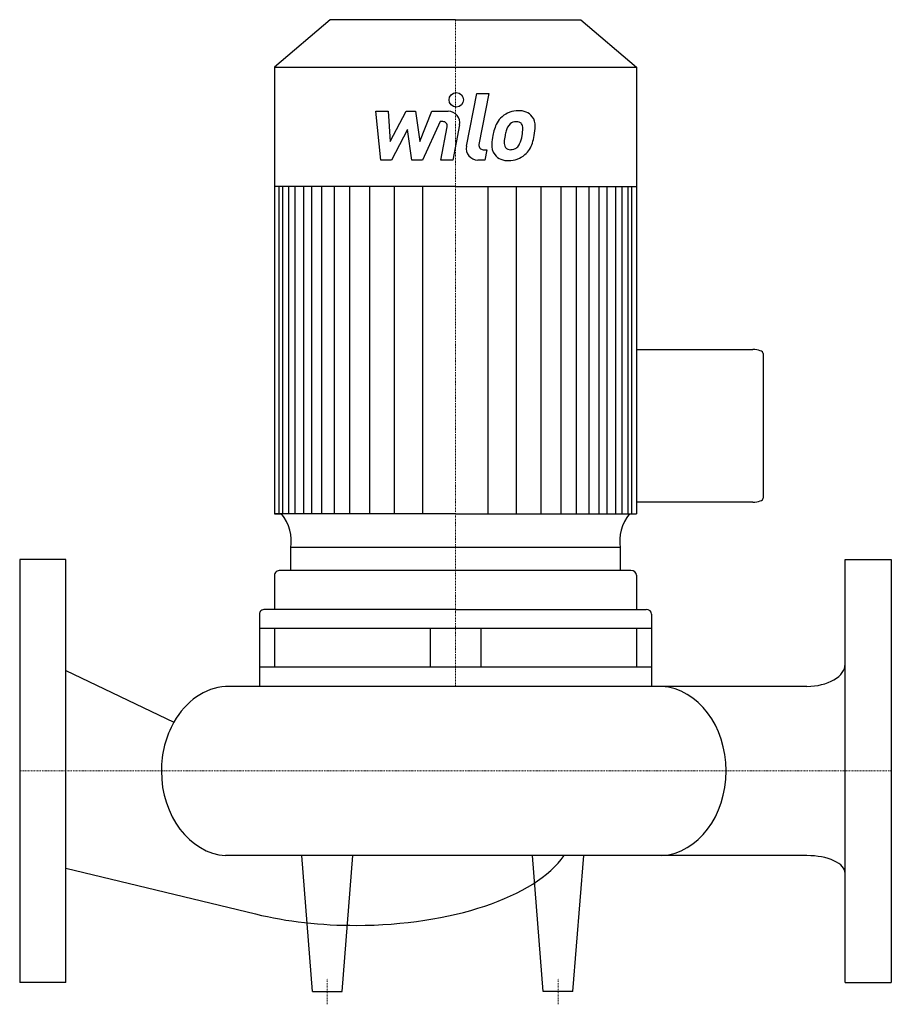
# Model space of a CAD drawing. Extents: x 0 to 340, y -91 to 293.
import ezdxf

# ---------------------------------------------------------------- set-up
doc = ezdxf.new("R2010")
doc.units = 0
doc.linetypes.add('DASHDOT', pattern=[1, 0.5, -0.25, 0, -0.25])
doc.layers.get('0').update_dxf_attribs({"color": 124})
doc.layers.add('CP_AXIS', color=143, linetype='DASHDOT', lineweight=18)
doc.layers.add('CP_DETAL', color=33, linetype='Continuous')

msp = doc.modelspace()

# ---------------------------------------------------------------- linework, layer by layer
for p, q in [((121.17, 293), (99.4, 274.52)), ((170, 293), (121.17, 293)), ((170, 293), (218.83, 293)), ((218.83, 293), (240.6, 274.52)), ((99.4, 274.52), (99.4, 100.29)), ((99.4, 274.52), (170, 274.52)), ((170, 274.52), (240.6, 274.52)), ((240.6, 274.52), (240.6, 100.29)), ((170, 227.99), (99.4, 227.99)), ((170, 227.99), (240.6, 227.99)), ((240.6, 164.35), (285.99, 164.35)), ((290, 162.83), (290, 106.39)), ((285.99, 104.86), (240.6, 104.86)), ((170, 100.29), (99.4, 100.29)), ((99.4, 100.29), (102.2, 100.29)), ((170, 100.29), (240.6, 100.29)), ((234.28, 87.09), (105.73, 87.09)), ((105.73, 78.17), (105.73, 87.09)), ((234.28, 87.09), (234.27, 78.17)), ((0, 82.5), (0, -82.5)), ((18, 82.5), (0, 82.5)), ((18, -82.5), (18, 82.5)), ((322, -82.5), (322, 82.5)), ((322, 82.5), (340, 82.5)), ((340, 82.5), (340, -82.5)), ((238.39, 78.17), (101.61, 78.17)), ((99.4, 76.3), (99.4, 63.02)), ((240.6, 76.3), (240.6, 63.02)), ((170, 63.02), (95.69, 63.02)), ((170, 63.02), (244.31, 63.02)), ((93.48, 61.14), (93.48, 33)), ((246.52, 61.14), (246.52, 33)), ((246.52, 55.52), (93.48, 55.52)), ((99.4, 55.52), (99.4, 40.51)), ((160.09, 55.52), (160.09, 40.51)), ((179.91, 55.52), (179.91, 40.51)), ((240.6, 55.52), (240.6, 40.51)), ((18, 39.22), (60.15, 19.07)), ((246.52, 40.51), (93.48, 40.51)), ((307.1, 33), (80.33, 33)), ((246.52, 33), (93.48, 33)), ((307.1, -33), (80.33, -33)), ((114.25, -86), (110, -33)), ((125.75, -86), (130, -33)), ((204.25, -86), (200, -33)), ((215.75, -86), (220, -33)), ((18, -37.95), (92.04, -55.75)), ((18, -82.5), (0, -82.5)), ((322, -82.5), (340, -82.5)), ((114.25, -86), (125.75, -86)), ((215.75, -86), (204.25, -86))]:
    msp.add_line(p, q)
for centre, major_axis, ratio, start_param, end_param in [((285.99, 162.83), (-4.01, 0), 0.381091, -3.141593, -1.570796), ((285.99, 106.39), (-4.01, 0), 0.381091, 1.570796, 3.141593), ((83.43, 89.69), (-22.49, 0), 0.848804, 3.004796, 3.729924), ((256.57, 89.69), (22.49, 0), 0.848804, 2.553261, 3.278389), ((101.61, 76.3), (2.21, 0), 0.848804, 1.570796, 3.141593), ((238.39, 76.3), (-2.21, 0), 0.848804, 3.141593, 4.712389), ((95.69, 61.14), (2.21, 0), 0.848804, 1.570796, 3.141593), ((244.31, 61.14), (-2.21, 0), 0.848804, 3.141593, 4.712389), ((307.1, 41.66), (-14.9, 0), 0.580897, 1.570796, 3.141593), ((81.87, 0), (0, 33.06), 0.804595, 0.057774, 0.955714), ((248.98, 0), (0, 33.06), 0.804595, 4.712389, 6.225411), ((81.87, 0), (0, 33.06), 0.804595, 0.955714, 1.570796), ((81.87, 0), (0, 33.06), 0.804595, 1.570796, 3.083819), ((248.98, 0), (0, 33.06), 0.804595, 3.199367, 4.712389), ((131.36, -20.76), (-85.26, 0), 0.462606, 1.570796, 2.826003), ((307.1, -39.89), (-14.9, 0), 0.462606, -3.141593, -1.570796), ((130.45, -22.49), (-81.53, 0), 0.462606, 1.08023, 1.582429)]:
    msp.add_ellipse(centre, major_axis=major_axis, ratio=ratio, start_param=start_param, end_param=end_param)
at = {"layer": 'CP_AXIS'}
for p, q in [((170, 293), (170, 33)), ((0, 0), (340, 0)), ((120, -91), (120, -81)), ((210, -91), (210, -81))]:
    msp.add_line(p, q, dxfattribs=at)
at = {"layer": 'CP_DETAL'}
for p, q in [((174.28, 243.63), (178.28, 264.26)), ((178.28, 264.26), (183.03, 264.26)), ((183.03, 264.26), (179.15, 244.29)), ((138.88, 257.28), (143.77, 257.28)), ((140.88, 238.26), (138.88, 257.28)), ((143.77, 257.28), (144.55, 245.52)), ((144.55, 245.52), (150.71, 257.28)), ((150.71, 257.28), (154.42, 257.28)), ((154.42, 257.28), (156.04, 245.52)), ((156.04, 245.52), (160.79, 257.28)), ((160.79, 257.28), (167.17, 257.29)), ((151.33, 250.2), (145.03, 238.26)), ((152.98, 238.26), (151.33, 250.2)), ((163.96, 253.27), (157.13, 238.26)), ((165.07, 253.27), (163.96, 253.27)), ((164.24, 238.24), (166.74, 251.26)), ((171.61, 251.94), (168.98, 238.24)), ((180.81, 242.27), (182.26, 242.27)), ((182.26, 242.27), (181.48, 238.26)), ((145.03, 238.26), (140.88, 238.26)), ((157.13, 238.26), (152.98, 238.26)), ((168.98, 238.24), (164.24, 238.24)), ((181.48, 238.26), (178.7, 238.26)), ((101.2, 100.29), (101.2, 227.99)), ((102.66, 100.29), (102.66, 227.99)), ((104.96, 100.29), (104.96, 227.99)), ((107.41, 100.29), (107.41, 227.99)), ((110.8, 100.29), (110.8, 227.99)), ((113.92, 100.29), (113.92, 227.99)), ((117.84, 100.29), (117.84, 227.99)), ((122.79, 100.29), (122.79, 227.99)), ((128.79, 100.29), (128.79, 227.99)), ((136.61, 100.29), (136.61, 227.99)), ((146.26, 100.29), (146.26, 227.86)), ((157.21, 100.29), (157.21, 227.99)), ((182.79, 100.29), (182.79, 227.99)), ((193.74, 100.29), (193.74, 227.86)), ((203.39, 100.29), (203.39, 227.99)), ((211.21, 100.29), (211.21, 227.99)), ((217.21, 100.29), (217.21, 227.99)), ((222.16, 100.29), (222.16, 227.99)), ((222.16, 100.29), (222.16, 227.99)), ((226.08, 100.29), (226.08, 227.99)), ((226.08, 100.29), (226.08, 227.99)), ((229.2, 100.29), (229.2, 227.99)), ((229.2, 100.29), (229.2, 227.99)), ((232.59, 100.29), (232.59, 227.99)), ((232.59, 168.15), (232.59, 227.99)), ((235.04, 100.29), (235.04, 227.99)), ((237.34, 100.29), (237.34, 227.99)), ((238.8, 100.29), (238.8, 227.99))]:
    msp.add_line(p, q, dxfattribs=at)
msp.add_circle((170.32, 261.75), 2.82, dxfattribs=at)
for centre, radius, start, end in [((167.18, 252.78), 4.51, 349.1463, 90.1097), ((194.4, 248.06), 9.44, 89.3287, 131.1984), ((194.94, 250.97), 6.55, 39.8625, 93.7877), ((193.94, 248.42), 8.87, 130.4936, 150.8647), ((195.36, 251.7), 5.76, 357.2175, 36.9176), ((165.07, 251.58), 1.69, 349.1282, 90.0361), ((201.05, 245.2), 16.66, 153.1115, 171.0742), ((214.73, 242.94), 25.85, 165.0104, 169.1866), ((194.77, 248.61), 5.11, 132.3225, 168.5446), ((193.6, 249.74), 3.49, 88.6944, 130.5967), ((193.75, 250.04), 3.19, 69.364, 91.2833), ((194.11, 251.07), 2.1, 38.8919, 68.6227), ((193.44, 250.72), 2.84, 358.4755, 35.933), ((178.17, 251.13), 18.12, 349.3761, 358.4794), ((181.98, 251.84), 19.14, 347.7846, 358.7587), ((206.71, 243.22), 22.58, 168.3333, 176.5259), ((205.36, 244.34), 16.39, 167.8511, 176.8316), ((181.88, 250.26), 14.32, 336.5302, 350.0633), ((173.23, 253.05), 27.96, 343.0634, 349.1605), ((178.7, 242.77), 4.51, 169.0042, 270), ((180.81, 243.97), 1.69, 169.0041, 270), ((190.04, 243.91), 5.91, 173.443, 216.7902), ((191.95, 244.88), 2.97, 173.0647, 215.6723), ((191.36, 244.7), 2.4, 220.254, 274.7357), ((190.95, 250.68), 8.39, 274.1845, 282.2301), ((191.69, 245.82), 3.5, 287.2372, 310.2783), ((191.12, 246.38), 4.29, 311.1381, 334.8162), ((190.91, 247.49), 9.43, 311.0023, 344.0583), ((190.26, 244.4), 6.38, 219.1176, 274.2411), ((190.78, 247.73), 9.69, 269.6738, 310.639)]:
    msp.add_arc(centre, radius, start, end, dxfattribs=at)

doc.saveas('drawing.dxf')
